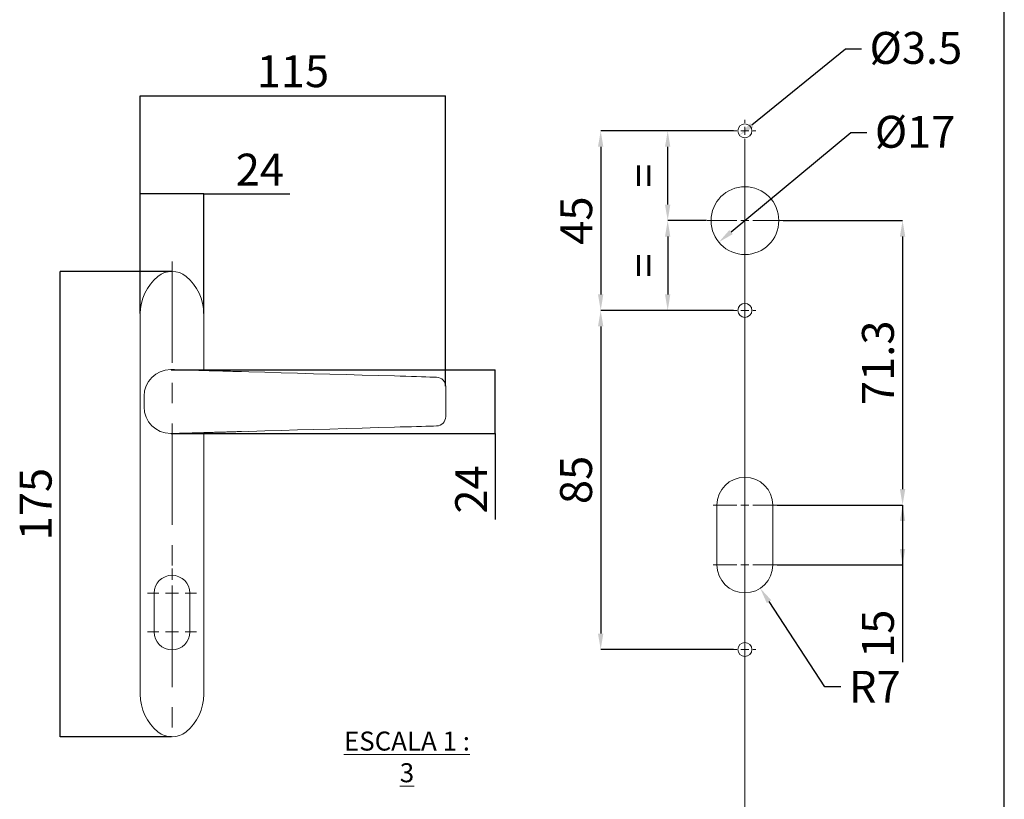
# Model space of a CAD drawing. Units: millimetres. Extents: x 10 to 4991, y -15 to 287.
# Drawn here: x 77 to 200, y 74 to 172 of the extents above; entities that cross this region are included whole.
import ezdxf

# ---------------------------------------------------------------- set-up
doc = ezdxf.new("R2010")
doc.units = ezdxf.units.MM
doc.header["$PDSIZE"] = -1
doc.linetypes.add('CENTERX2', pattern=[20.32, 12.7, -2.54, 2.54, -2.54])
doc.layers.add('DESENHO', color=179, linetype='Continuous', lineweight=15)
doc.layers.add('LAYOUT_', color=7, linetype='Continuous', lineweight=30)
doc.styles.add('SLDTEXTSTYLE0', font='arial.ttf', dxfattribs={"width": 0.95})
doc.styles.add('SLDTEXTSTYLE1', font='arial.ttf', dxfattribs={"width": 0.95})
doc.dimstyles.new('SLDDIMSTYLE1', dxfattribs={"dimtxt": 4, "dimasz": 2, "dimexe": 0, "dimexo": 0.0625, "dimgap": 1, "dimtad": 0, "dimtih": 1, "dimtoh": 1, "dimdec": 1, "dimlfac": 5, "dimrnd": 1e-09, "dimzin": 12, "dimdsep": 46, "dimtxsty": 'SLDTEXTSTYLE1', "dimsah": 1, "dimcen": 0, "dimadec": 0, "dimazin": 3, "dimtfac": 1, "dimtdec": 1, "dimtofl": 0, "dimtmove": 0, "dimatfit": 3, "dimfxl": 1, "dimfrac": 2, "dimtolj": 1, "dimtzin": 12, "dimarcsym": 0})
doc.dimstyles.new('SLDDIMSTYLE2', dxfattribs={"dimtxt": 4, "dimasz": 2, "dimexe": 0, "dimexo": 0.0625, "dimgap": 1, "dimtad": 1, "dimdec": 1, "dimlfac": 5, "dimrnd": 1e-09, "dimzin": 12, "dimdsep": 46, "dimtxsty": 'SLDTEXTSTYLE1', "dimsah": 1, "dimcen": 0.09, "dimadec": 0, "dimazin": 3, "dimtfac": 1, "dimtdec": 1, "dimtofl": 0, "dimtmove": 0, "dimatfit": 3, "dimfxl": 1, "dimfrac": 2, "dimtolj": 1, "dimtzin": 12, "dimarcsym": 0})
doc.dimstyles.new('SLDDIMSTYLE5', dxfattribs={"dimtxt": 4, "dimasz": 2, "dimexe": 0, "dimexo": 0.0625, "dimgap": 1, "dimtad": 1, "dimdec": 0, "dimlfac": 5, "dimrnd": 1e-09, "dimzin": 12, "dimdsep": 46, "dimtxsty": 'SLDTEXTSTYLE1', "dimblk1": 'NONE', "dimblk2": 'NONE', "dimsah": 1, "dimcen": 0.09, "dimadec": 0, "dimazin": 3, "dimtfac": 1, "dimtdec": 1, "dimtofl": 0, "dimtmove": 0, "dimatfit": 3, "dimldrblk": 'NONE', "dimfxl": 1, "dimfrac": 2, "dimtolj": 1, "dimtzin": 12, "dimarcsym": 0})

# ---------------------------------------------------------------- blocks, each defined once
blk = doc.blocks.new('*D68')
at = {"layer": 'Defpoints', "color": 0}
for p in [(168.14, 158.8), (166.78, 157.7)]:
    blk.add_point(p, dxfattribs=at)
at = {"layer": 'DESENHO', "color": 0, "lineweight": -2}
for p, q in [((180.08, 168.49), (168.33, 158.96)), ((182.08, 168.49), (180.08, 168.49))]:
    blk.add_line(p, q, dxfattribs=at)
at = {"layer": 'DESENHO', "color": 0}
blk.add_solid([(168.12, 159.22), (168.54, 158.7), (166.78, 157.7)], dxfattribs=at)
at = {"layer": 'DESENHO', "color": 0, "insert": (183.08, 170.64), "char_height": 4, "attachment_point": 1, "style": 'SLDTEXTSTYLE1'}
blk.add_mtext('\\A1;%%c3.5', dxfattribs=at)
blk = doc.blocks.new('*D69')
at = {"layer": 'Defpoints', "color": 0}
for p in [(170.74, 149.71), (164.18, 144.29)]:
    blk.add_point(p, dxfattribs=at)
at = {"layer": 'DESENHO', "color": 0, "lineweight": -2}
for p, q in [((180.75, 157.98), (165.72, 145.57)), ((182.75, 157.98), (180.75, 157.98))]:
    blk.add_line(p, q, dxfattribs=at)
at = {"layer": 'DESENHO', "color": 0}
blk.add_solid([(165.51, 145.82), (165.94, 145.31), (164.18, 144.29)], dxfattribs=at)
at = {"layer": 'DESENHO', "color": 0, "insert": (183.75, 160.13), "char_height": 4, "attachment_point": 1, "style": 'SLDTEXTSTYLE1'}
blk.add_mtext('\\A1;%%c17', dxfattribs=at)
blk = doc.blocks.new('*D70')
at = {"layer": 'Defpoints', "color": 0}
for p in [(167.46, 103.85), (169.38, 100.93)]:
    blk.add_point(p, dxfattribs=at)
at = {"layer": 'DESENHO', "color": 0, "lineweight": -2}
for p, q in [((177.5, 88.58), (170.48, 99.25)), ((179.5, 88.58), (177.5, 88.58))]:
    blk.add_line(p, q, dxfattribs=at)
at = {"layer": 'DESENHO', "color": 0}
blk.add_solid([(170.76, 99.44), (170.2, 99.07), (169.38, 100.93)], dxfattribs=at)
at = {"layer": 'DESENHO', "color": 0, "insert": (180.5, 90.58), "char_height": 4, "attachment_point": 1, "style": 'SLDTEXTSTYLE1'}
blk.add_mtext('\\A1;R7', dxfattribs=at)
blk = doc.blocks.new('*D71')
at = {"layer": 'Defpoints', "color": 0}
for p in [(172.21, 147), (171.46, 111.35), (187.23, 111.35)]:
    blk.add_point(p, dxfattribs=at)
at = {"layer": 'DESENHO', "color": 0, "lineweight": -2}
for p, q in [((172.27, 147), (187.23, 147)), ((187.23, 145), (187.23, 113.35)), ((171.52, 111.35), (187.23, 111.35))]:
    blk.add_line(p, q, dxfattribs=at)
at = {"layer": 'DESENHO', "color": 0}
for points in [[(187.56, 145), (186.89, 145), (187.23, 147)], [(186.89, 113.35), (187.56, 113.35), (187.23, 111.35)]]:
    blk.add_solid(points, dxfattribs=at)
at = {"layer": 'DESENHO', "color": 0, "insert": (182.14, 129.18), "char_height": 4, "attachment_point": 2, "rotation": 90, "style": 'SLDTEXTSTYLE1'}
blk.add_mtext('\\A1;71.3', dxfattribs=at)
blk = doc.blocks.new('*D72')
at = {"layer": 'Defpoints', "color": 0}
for p in [(171.46, 111.35), (171.46, 103.85), (187.23, 103.85)]:
    blk.add_point(p, dxfattribs=at)
at = {"layer": 'DESENHO', "color": 0, "lineweight": -2}
for p, q in [((171.52, 111.35), (187.23, 111.35)), ((187.23, 111.35), (187.23, 91.67)), ((187.23, 109.35), (187.23, 105.85)), ((171.52, 103.85), (187.23, 103.85))]:
    blk.add_line(p, q, dxfattribs=at)
at = {"layer": 'DESENHO', "color": 0}
for points in [[(187.56, 109.35), (186.89, 109.35), (187.23, 111.35)], [(186.89, 105.85), (187.56, 105.85), (187.23, 103.85)]]:
    blk.add_solid(points, dxfattribs=at)
at = {"layer": 'DESENHO', "color": 0, "insert": (182.14, 95.22), "char_height": 4, "attachment_point": 2, "rotation": 90, "style": 'SLDTEXTSTYLE1'}
blk.add_mtext('\\A1;15', dxfattribs=at)
blk = doc.blocks.new('*D73')
at = {"layer": 'Defpoints', "color": 0}
for p in [(166.08, 158.25), (149.38, 135.75), (166.08, 135.75)]:
    blk.add_point(p, dxfattribs=at)
at = {"layer": 'DESENHO', "color": 0, "lineweight": -2}
for p, q in [((166.02, 158.25), (149.38, 158.25)), ((149.38, 156.25), (149.38, 137.75)), ((166.02, 135.75), (149.38, 135.75))]:
    blk.add_line(p, q, dxfattribs=at)
at = {"layer": 'DESENHO', "color": 0}
for points in [[(149.71, 156.25), (149.04, 156.25), (149.38, 158.25)], [(149.04, 137.75), (149.71, 137.75), (149.38, 135.75)]]:
    blk.add_solid(points, dxfattribs=at)
at = {"layer": 'DESENHO', "color": 0, "insert": (144.31, 147), "char_height": 4, "attachment_point": 2, "rotation": 90, "style": 'SLDTEXTSTYLE1'}
blk.add_mtext('\\A1;45', dxfattribs=at)
blk = doc.blocks.new('*D74')
at = {"layer": 'Defpoints', "color": 0}
for p in [(166.08, 135.75), (149.38, 93.25), (166.08, 93.25)]:
    blk.add_point(p, dxfattribs=at)
at = {"layer": 'DESENHO', "color": 0, "lineweight": -2}
for p, q in [((166.02, 135.75), (149.38, 135.75)), ((149.38, 133.75), (149.38, 95.25)), ((166.02, 93.25), (149.38, 93.25))]:
    blk.add_line(p, q, dxfattribs=at)
at = {"layer": 'DESENHO', "color": 0}
for points in [[(149.71, 133.75), (149.04, 133.75), (149.38, 135.75)], [(149.04, 95.25), (149.71, 95.25), (149.38, 93.25)]]:
    blk.add_solid(points, dxfattribs=at)
at = {"layer": 'DESENHO', "color": 0, "insert": (144.29, 114.5), "char_height": 4, "attachment_point": 2, "rotation": 90, "style": 'SLDTEXTSTYLE1'}
blk.add_mtext('\\A1;85', dxfattribs=at)
blk = doc.blocks.new('*D75')
at = {"layer": 'Defpoints', "color": 0}
for p in [(157.78, 158.25), (166.08, 158.25), (162.71, 147)]:
    blk.add_point(p, dxfattribs=at)
at = {"layer": 'DESENHO', "color": 0, "lineweight": -2}
for p, q in [((166.02, 158.25), (157.78, 158.25)), ((157.78, 149), (157.78, 156.25)), ((162.65, 147), (157.78, 147))]:
    blk.add_line(p, q, dxfattribs=at)
at = {"layer": 'DESENHO', "color": 0}
for points in [[(158.11, 156.25), (157.44, 156.25), (157.78, 158.25)], [(157.44, 149), (158.11, 149), (157.78, 147)]]:
    blk.add_solid(points, dxfattribs=at)
at = {"layer": 'DESENHO', "color": 0, "insert": (152.78, 152.63), "char_height": 4, "attachment_point": 2, "rotation": 90, "style": 'SLDTEXTSTYLE1'}
blk.add_mtext('\\A1;{=}', dxfattribs=at)
blk = doc.blocks.new('*D76')
at = {"layer": 'Defpoints', "color": 0}
for p in [(162.71, 147), (157.78, 135.75), (166.08, 135.75)]:
    blk.add_point(p, dxfattribs=at)
at = {"layer": 'DESENHO', "color": 0, "lineweight": -2}
for p, q in [((162.65, 147), (157.78, 147)), ((157.78, 145), (157.78, 137.75)), ((166.02, 135.75), (157.78, 135.75))]:
    blk.add_line(p, q, dxfattribs=at)
at = {"layer": 'DESENHO', "color": 0}
for points in [[(158.11, 145), (157.44, 145), (157.78, 147)], [(157.44, 137.75), (158.11, 137.75), (157.78, 135.75)]]:
    blk.add_solid(points, dxfattribs=at)
at = {"layer": 'DESENHO', "color": 0, "insert": (152.78, 141.38), "char_height": 4, "attachment_point": 2, "rotation": 90, "style": 'SLDTEXTSTYLE1'}
blk.add_mtext('\\A1;{=}', dxfattribs=at)
blk = doc.blocks.new('SW_CENTERMARKSYMBOL_0')
at = {"layer": 'DESENHO', "color": 0}
for p, q in [((0, 1), (0, 1.37)), ((-1, 0), (-1.37, 0)), ((0, 0), (-0.5, 0)), ((0, 0), (0, 0.5)), ((0, 0), (0, -0.5)), ((0, 0), (0.5, 0)), ((1, 0), (1.37, 0)), ((0, -1), (0, -99.93))]:
    blk.add_line(p, q, dxfattribs=at)
blk = doc.blocks.new('SW_CENTERMARKSYMBOL_1')
at = {"layer": 'DESENHO', "color": 0}
for p, q in [((0, 1), (0, 4.75)), ((-1, 0), (-4.75, 0)), ((0, 0), (-0.5, 0)), ((0, 0), (0, 0.5)), ((0, 0), (0, -0.5)), ((0, 0), (0.5, 0)), ((1, 0), (4.75, 0)), ((0, -1), (0, -4.75))]:
    blk.add_line(p, q, dxfattribs=at)
blk = doc.blocks.new('SW_CENTERMARKSYMBOL_2')
at = {"layer": 'DESENHO', "color": 0}
for p, q in [((0, 1), (0, 1.37)), ((-1, 0), (-1.37, 0)), ((0, 0), (-0.5, 0)), ((0, 0), (0, 0.5)), ((0, 0), (0, -0.5)), ((0, 0), (0.5, 0)), ((1, 0), (1.37, 0)), ((0, -1), (0, -1.37))]:
    blk.add_line(p, q, dxfattribs=at)
blk = doc.blocks.new('SW_CENTERMARKSYMBOL_3')
at = {"layer": 'DESENHO', "color": 0}
for p, q in [((0, 1), (0, 4)), ((-1, 0), (-4, 0)), ((0, 0), (-0.5, 0)), ((0, 0), (0, 0.5)), ((0, 0), (0, -0.5)), ((0, 0), (0.5, 0)), ((1, 0), (4, 0)), ((0, -1), (0, -4))]:
    blk.add_line(p, q, dxfattribs=at)
blk = doc.blocks.new('SW_CENTERMARKSYMBOL_4')
at = {"layer": 'DESENHO', "color": 0}
for p, q in [((0, 1), (0, 4)), ((-1, 0), (-4, 0)), ((0, 0), (-0.5, 0)), ((0, 0), (0, 0.5)), ((0, 0), (0, -0.5)), ((0, 0), (0.5, 0)), ((1, 0), (4, 0)), ((0, -1), (0, -4))]:
    blk.add_line(p, q, dxfattribs=at)
blk = doc.blocks.new('SW_CENTERMARKSYMBOL_5')
at = {"layer": 'DESENHO', "color": 0}
for p, q in [((0, 1), (0, 1.37)), ((-1, 0), (-1.37, 0)), ((0, 0), (-0.5, 0)), ((0, 0), (0, 0.5)), ((0, 0), (0, -0.5)), ((0, 0), (0.5, 0)), ((1, 0), (1.37, 0)), ((0, -1), (0, -1.37))]:
    blk.add_line(p, q, dxfattribs=at)
blk = doc.blocks.new('SW_CENTERMARKSYMBOL_0_0')
at = {"layer": 'DESENHO', "color": 179}
for p, q in [((0, 8.33), (0, 15.42)), ((-8.33, 0), (-15.42, 0)), ((0, 0), (-4.17, 0)), ((0, 0), (0, 4.17)), ((0, 0), (0, -4.17)), ((0, 0), (4.17, 0)), ((8.33, 0), (15.42, 0)), ((0, -8.33), (0, -15.42)), ((0, -15.83), (0, -8.75)), ((-8.33, -24.17), (-15.42, -24.17)), ((0, -24.17), (-4.17, -24.17)), ((0, -24.17), (0, -20)), ((0, -24.17), (0, -28.33)), ((0, -24.17), (4.17, -24.17)), ((8.33, -24.17), (15.42, -24.17)), ((0, -32.5), (0, -39.58))]:
    blk.add_line(p, q, dxfattribs=at)
blk = doc.blocks.new('*D77')
at = {"layer": 'Defpoints', "color": 0}
for p in [(91.63, 150.37), (91.63, 135.31), (99.63, 135.31)]:
    blk.add_point(p, dxfattribs=at)
at = {"layer": 'DESENHO', "color": 0, "lineweight": -2}
for p, q in [((91.63, 135.37), (91.63, 150.37)), ((99.63, 150.37), (91.63, 150.37)), ((97.63, 150.37), (95.63, 150.37)), ((99.63, 135.37), (99.63, 150.37)), ((99.63, 150.37), (110.39, 150.37))]:
    blk.add_line(p, q, dxfattribs=at)
at = {"layer": 'DESENHO', "color": 0, "insert": (106.65, 155.39), "char_height": 4, "attachment_point": 2, "style": 'SLDTEXTSTYLE1'}
blk.add_mtext('\\A1;24', dxfattribs=at)
blk = doc.blocks.new('_NONE')
blk = doc.blocks.new('*D78')
at = {"layer": 'Defpoints', "color": 0}
for p in [(129.94, 162.64), (91.63, 135.31), (129.94, 126.21)]:
    blk.add_point(p, dxfattribs=at)
at = {"layer": 'DESENHO', "color": 0, "lineweight": -2}
for p, q in [((91.63, 135.37), (91.63, 162.64)), ((91.63, 162.64), (129.94, 162.64)), ((129.94, 126.27), (129.94, 162.64))]:
    blk.add_line(p, q, dxfattribs=at)
at = {"layer": 'DESENHO', "color": 0, "insert": (110.79, 167.72), "char_height": 4, "attachment_point": 2, "style": 'SLDTEXTSTYLE1'}
blk.add_mtext('\\A1;115', dxfattribs=at)
blk = doc.blocks.new('*D79')
at = {"layer": 'Defpoints', "color": 0}
for p in [(81.62, 140.64), (95.63, 140.64), (95.63, 82.31)]:
    blk.add_point(p, dxfattribs=at)
at = {"layer": 'DESENHO', "color": 0, "lineweight": -2}
for p, q in [((95.57, 140.64), (81.62, 140.64)), ((81.62, 82.31), (81.62, 140.64)), ((95.57, 82.31), (81.62, 82.31))]:
    blk.add_line(p, q, dxfattribs=at)
at = {"layer": 'DESENHO', "color": 0, "insert": (76.54, 111.47), "char_height": 4, "attachment_point": 2, "rotation": 90, "style": 'SLDTEXTSTYLE1'}
blk.add_mtext('\\A1;175', dxfattribs=at)
blk = doc.blocks.new('*D80')
at = {"layer": 'Defpoints', "color": 0}
for p in [(95.47, 128.32), (136.16, 128.32), (95.47, 120.32)]:
    blk.add_point(p, dxfattribs=at)
at = {"layer": 'DESENHO', "color": 0, "lineweight": -2}
for p, q in [((95.53, 128.32), (136.16, 128.32)), ((136.16, 120.32), (136.16, 128.32)), ((136.16, 122.32), (136.16, 124.32)), ((95.53, 120.32), (136.16, 120.32)), ((136.16, 120.32), (136.16, 109.56))]:
    blk.add_line(p, q, dxfattribs=at)
at = {"layer": 'DESENHO', "color": 0, "insert": (131.14, 113.31), "char_height": 4, "attachment_point": 2, "rotation": 90, "style": 'SLDTEXTSTYLE1'}
blk.add_mtext('\\A1;24', dxfattribs=at)

msp = doc.modelspace()

# ---------------------------------------------------------------- linework, layer by layer
at = {"color": 179, "linetype": 'Continuous', "lineweight": 15}
for p, q in [((91.632, 87.64), (91.632, 135.307)), ((99.632, 135.307), (99.632, 128.215)), ((95.466, 128.323), (95.798, 128.323)), ((99.239, 128.226), (101.235, 128.169)), ((101.235, 128.169), (103.243, 128.111)), ((103.243, 128.111), (105.26, 128.053)), ((105.26, 128.053), (107.286, 127.995)), ((107.286, 127.995), (109.316, 127.937)), ((109.316, 127.937), (111.351, 127.878)), ((111.351, 127.878), (113.386, 127.82)), ((113.386, 127.82), (115.421, 127.761)), ((115.421, 127.761), (117.452, 127.703)), ((117.452, 127.703), (119.479, 127.645)), ((119.479, 127.645), (121.498, 127.587)), ((121.498, 127.587), (123.507, 127.529)), ((123.507, 127.529), (124.242, 127.508)), ((124.242, 127.508), (124.955, 127.487)), ((124.955, 127.487), (125.641, 127.468)), ((125.641, 127.468), (126.292, 127.449)), ((126.292, 127.449), (126.902, 127.431)), ((126.902, 127.431), (127.464, 127.415)), ((127.464, 127.415), (127.973, 127.401)), ((127.973, 127.401), (128.423, 127.388)), ((128.423, 127.388), (128.811, 127.377)), ((128.429, 127.388), (128.811, 127.377)), ((129.944, 122.436), (129.944, 126.21)), ((92.132, 123.657), (92.132, 124.99)), ((119.479, 121.002), (117.452, 120.944)), ((121.498, 121.06), (119.479, 121.002)), ((123.507, 121.118), (121.498, 121.06)), ((124.242, 121.139), (123.507, 121.118)), ((124.955, 121.159), (124.242, 121.139)), ((125.641, 121.179), (124.955, 121.159)), ((126.292, 121.198), (125.641, 121.179)), ((126.902, 121.215), (126.292, 121.198)), ((127.464, 121.231), (126.902, 121.215)), ((127.973, 121.246), (127.464, 121.231)), ((128.423, 121.259), (127.973, 121.246)), ((128.811, 121.27), (128.423, 121.259)), ((128.811, 121.27), (128.429, 121.259)), ((95.799, 120.323), (95.466, 120.323)), ((101.235, 120.478), (99.239, 120.421)), ((99.632, 120.432), (99.632, 87.64)), ((103.243, 120.536), (101.235, 120.478)), ((105.26, 120.594), (103.243, 120.536)), ((107.286, 120.652), (105.26, 120.594)), ((109.316, 120.71), (107.286, 120.652)), ((111.351, 120.769), (109.316, 120.71)), ((113.386, 120.827), (111.351, 120.769)), ((115.421, 120.885), (113.386, 120.827)), ((117.452, 120.944), (115.421, 120.885)), ((93.382, 95.473), (93.382, 100.307)), ((97.882, 95.473), (97.882, 100.307))]:
    msp.add_line(p, q, dxfattribs=at)
for centre, radius, start, end in [((97.965, 135.194), 6.333, 130.45664, 178.98356), ((95.632, 137.807), 2.833, 51.15298, 128.84702), ((93.3, 135.194), 6.333, 1.01644, 49.54336), ((95.466, 124.99), 3.333, 90, 179.99999), ((95.798, 124.99), 3.333, 88.35501, 90), ((128.777, 126.21), 1.167, 0, 88.35501), ((95.466, 123.657), 3.333, 180, 270), ((128.777, 122.436), 1.167, 271.64499, 359.99998), ((95.799, 123.657), 3.333, 270, 271.64499), ((95.632, 100.307), 2.25, 0, 180), ((95.632, 95.473), 2.25, 180.00004, 0), ((97.965, 87.752), 6.333, 181.01644, 229.54336), ((93.3, 87.752), 6.333, 310.45664, 358.98356), ((95.632, 85.14), 2.833, 231.15298, 308.84702)]:
    msp.add_arc(centre, radius, start, end, dxfattribs=at)
for points, knots in [([(95.894, 128.322), (95.937, 128.321), (96.031, 128.318), (96.123, 128.315), (96.218, 128.313), (96.325, 128.31), (96.469, 128.305), (96.651, 128.3), (96.895, 128.293), (97.221, 128.284), (97.588, 128.273), (97.976, 128.262), (98.368, 128.251), (98.788, 128.239), (99.09, 128.23), (99.239, 128.226)], [0, 0, 0, 0, 0.0620237, 0.1325297, 0.2050246, 0.2955966, 0.377606, 0.4514015, 0.5420512, 0.6333923, 0.724066, 0.7941444, 0.8625213, 0.9323647, 1, 1, 1, 1]), ([(99.632, 128.215), (99.641, 128.214), (99.852, 128.208), (100.298, 128.196), (100.975, 128.176), (101.864, 128.151), (102.982, 128.118), (103.88, 128.093), (104.334, 128.08)], [0, 0, 0, 0, 0.00618288, 0.15219804, 0.30191751, 0.45605791, 0.72443685, 1, 1, 1, 1]), ([(99.239, 120.421), (99.09, 120.417), (98.788, 120.408), (98.368, 120.396), (97.976, 120.385), (97.589, 120.373), (97.222, 120.363), (96.896, 120.353), (96.655, 120.347), (96.482, 120.342), (96.358, 120.338), (96.253, 120.335), (96.168, 120.333), (96.088, 120.33), (96.008, 120.328), (95.933, 120.326), (95.895, 120.325)], [0, 0, 0, 0, 0.0676188, 0.1374656, 0.205817, 0.2759134, 0.366567, 0.4579093, 0.54858, 0.6195262, 0.691046, 0.7571552, 0.8393819, 0.8949556, 0.9476423, 1, 1, 1, 1]), ([(104.334, 120.567), (104.106, 120.561), (103.653, 120.548), (102.983, 120.528), (102.329, 120.51), (101.659, 120.49), (100.981, 120.471), (100.307, 120.451), (99.858, 120.439), (99.644, 120.432), (99.632, 120.432)], [0, 0, 0, 0, 0.13812595, 0.27449685, 0.409533, 0.54366811, 0.69622036, 0.84537277, 0.9918474, 1, 1, 1, 1])]:
    msp.add_open_spline(points, degree=3, knots=knots, dxfattribs=at)
at = {"layer": 'DESENHO', "color": 179, "linetype": 'CENTERX2', "lineweight": 0}
msp.add_line((95.632, 141.896), (95.632, 81.213), dxfattribs=at)
at = {"layer": 'DESENHO', "color": 179, "linetype": 'Continuous', "lineweight": 15}
for p, q in [((163.959, 111.351), (163.959, 103.851)), ((170.959, 103.851), (170.959, 111.351))]:
    msp.add_line(p, q, dxfattribs=at)
for centre, radius in [((167.459, 158.251), 0.875), ((167.459, 147.001), 4.25), ((167.459, 135.751), 0.875), ((167.459, 93.251), 0.875)]:
    msp.add_circle(centre, radius, dxfattribs=at)
for centre, start, end in [((167.459, 111.351), 0, 180), ((167.459, 103.851), 180.00001, 359.99999)]:
    msp.add_arc(centre, 3.5, start, end, dxfattribs=at)
at = {"layer": 'LAYOUT_', "color": 7, "lineweight": 30}
msp.add_line((199.981, 12.999), (199.981, 283.999), dxfattribs=at)

# ---------------------------------------------------------------- block references
at = {"color": 7, "linetype": 'Continuous', "xscale": 0.2, "yscale": 0.2, "zscale": 0.2}
msp.add_blockref('SW_CENTERMARKSYMBOL_0_0', (95.632, 100.307), dxfattribs=at)
at = {"layer": 'DESENHO'}
for name, p in [('SW_CENTERMARKSYMBOL_0', (167.459, 158.251)), ('SW_CENTERMARKSYMBOL_1', (167.459, 147.001)), ('SW_CENTERMARKSYMBOL_2', (167.459, 135.751)), ('SW_CENTERMARKSYMBOL_4', (167.459, 111.351)), ('SW_CENTERMARKSYMBOL_3', (167.459, 103.851)), ('SW_CENTERMARKSYMBOL_5', (167.459, 93.251))]:
    msp.add_blockref(name, p, dxfattribs=at)

# ---------------------------------------------------------------- texts
at = {"layer": 'DESENHO', "insert": (125.089, 82.972), "char_height": 2.38125, "attachment_point": 2, "style": 'SLDTEXTSTYLE0'}
msp.add_mtext('\\LESCALA 1 : 3', dxfattribs=at)

# ---------------------------------------------------------------- dimensions: what is measured, and where the dimension line sits
at = {"layer": 'DESENHO'}
for p1, p2, picture, middle in [((168.139, 158.802), (166.78, 157.699), '*D68', (188.621, 168.491)), ((170.736, 149.707), (164.183, 144.294), '*D69', (188.533, 157.98))]:
    dim = msp.add_diameter_dim_2p(p1=p1, p2=p2, dimstyle='SLDDIMSTYLE1', override={"dimlfac": 2}, dxfattribs=at)
    dim.commit()
    dim.dimension.update_dxf_attribs({"geometry": picture, "text_midpoint": middle, "dimtype": 163})
for base, p1, p2, picture, middle in [((129.944, 162.64), (91.632, 135.307), (129.944, 126.21), '*D78', (110.788, 162.64)), ((91.632, 150.372), (99.632, 135.307), (91.632, 135.307), '*D77', (106.649, 150.372))]:
    dim = msp.add_linear_dim(base=base, p1=p1, p2=p2, dimstyle='SLDDIMSTYLE5', override={"dimlfac": 3}, dxfattribs=at)
    dim.commit()
    dim.dimension.update_dxf_attribs({"geometry": picture, "text_midpoint": middle, "dimtype": 160})
for base, p1, p2, dimstyle, override, picture, middle in [((149.378, 135.751), (166.084, 158.251), (166.084, 135.751), 'SLDDIMSTYLE2', {"dimlfac": 2}, '*D73', (149.378, 147.001)), ((187.228, 111.351), (172.209, 147.001), (171.459, 111.351), 'SLDDIMSTYLE2', {"dimlfac": 2}, '*D71', (187.228, 129.176)), ((81.62, 140.64), (95.632, 82.307), (95.632, 140.64), 'SLDDIMSTYLE5', {"dimlfac": 3}, '*D79', (81.62, 111.473)), ((149.378, 93.251), (166.084, 135.751), (166.084, 93.251), 'SLDDIMSTYLE2', {"dimlfac": 2}, '*D74', (149.378, 114.501)), ((136.156, 128.323), (95.466, 120.323), (95.466, 128.323), 'SLDDIMSTYLE5', {"dimlfac": 3}, '*D80', (136.156, 113.307)), ((187.228, 103.851), (171.459, 111.351), (171.459, 103.851), 'SLDDIMSTYLE2', {"dimlfac": 2}, '*D72', (187.228, 95.221))]:
    dim = msp.add_linear_dim(base=base, p1=p1, p2=p2, angle=90, dimstyle=dimstyle, override=override, dxfattribs=at)
    dim.commit()
    dim.dimension.update_dxf_attribs({"geometry": picture, "text_midpoint": middle, "dimtype": 160})
for base, p2, picture, middle in [((157.777, 158.251), (166.084, 158.251), '*D75', (157.777, 152.626)), ((157.777, 135.751), (166.084, 135.751), '*D76', (157.777, 141.376))]:
    dim = msp.add_linear_dim(base=base, p1=(162.709, 147.001), p2=p2, angle=90, text='{=}', dimstyle='SLDDIMSTYLE2', override={"dimlfac": 2, "dimtolj": 1}, dxfattribs=at)
    dim.commit()
    dim.dimension.update_dxf_attribs({"geometry": picture, "text_midpoint": middle, "dimtype": 160})
dim = msp.add_radius_dim(center=(167.459, 103.851), mpoint=(169.382, 100.926), dimstyle='SLDDIMSTYLE1', override={"dimlfac": 2}, dxfattribs=at)
dim.commit()
dim.dimension.update_dxf_attribs({"geometry": '*D70', "text_midpoint": (183.557, 88.583), "dimtype": 164})

doc.saveas('drawing.dxf')
